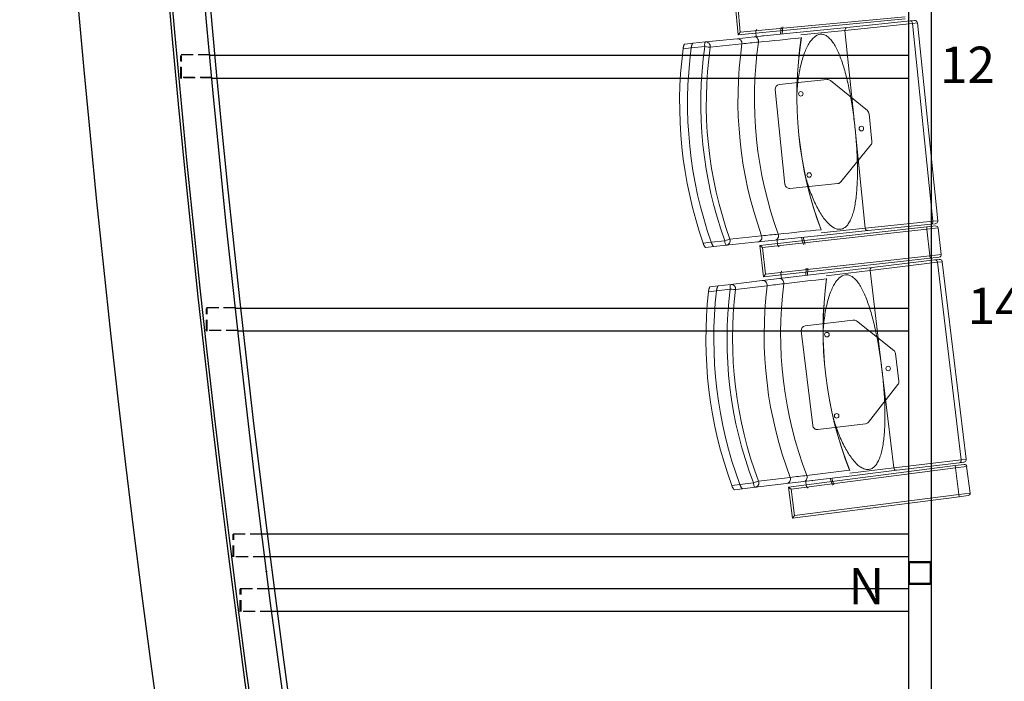
# Model space of a CAD drawing. Units: millimetres. Extents: x 11272 to 106846, y 7967 to 69090.
# Drawn here: x 13388 to 15557, y 19044 to 20501 of the extents above; entities that cross this region are included whole.
import ezdxf
from ezdxf.enums import TextEntityAlignment as Align

# ---------------------------------------------------------------- set-up
doc = ezdxf.new("R2010")
doc.units = ezdxf.units.MM
doc.linetypes.add('CACHE', pattern=[0.375, 0.25, -0.125])
doc.layers.add('027-limite', color=4, linetype='CACHE', lineweight=50)
doc.layers.add('Sc-sièges', color=5, linetype='Continuous', lineweight=5)
for name, color, linetype in [('Caché', 2, 'CACHE'), ('Fin', 1, 'Continuous'), ('MURS', 6, 'Continuous'), ('Structure métal.', 251, 'Continuous')]:
    doc.layers.add(name, color=color, linetype=linetype)
doc.styles.add('ARIAL', font='arial.ttf')

# ---------------------------------------------------------------- blocks, each defined once
blk = doc.blocks.new('sièg')
at = {"layer": 'Sc-sièges', "color": 0}
for p, q in [((-193604.5, -59206.1), (-193598.1, -59274.8)), ((-193599.1, -59210.6), (-193593.6, -59269.4)), ((-193230, -59240.1), (-193598.1, -59274.8)), ((-193593.6, -59269.4), (-193230.5, -59235.1)), ((-193219.4, -59244.3), (-193210.1, -59243.3)), ((-193556.8, -59263.4), (-193558.4, -59265.4)), ((-193503.2, -59257.9), (-193504.6, -59273.6)), ((-193499.7, -59257.5), (-193501, -59273.2)), ((-193468.8, -59269.9), (-193357.8, -59258.5)), ((-193362.9, -59265.1), (-193459.9, -59275)), ((-193213.9, -59249.7), (-193362.9, -59265.1)), ((-193362.9, -59265.1), (-193340.5, -59482.9)), ((-193357.8, -59258.5), (-193219.4, -59244.3)), ((-193203.5, -59248.7), (-193213.9, -59249.7)), ((-193213.9, -59249.7), (-193169.1, -59685.4)), ((-193158.6, -59684.4), (-193203.5, -59248.7)), ((-193670.3, -59290.7), (-193600.6, -59283.5)), ((-193600.6, -59283.5), (-193562.5, -59279.6)), ((-193598.1, -59274.8), (-193593.6, -59269.4)), ((-193562.5, -59279.6), (-193469.4, -59270)), ((-193558.4, -59279.1), (-193559.4, -59269.1)), ((-193701.6, -59303.9), (-193719.5, -59305.8)), ((-193715.7, -59295.3), (-193697.8, -59293.5)), ((-193671.7, -59300.9), (-193701.6, -59303.9)), ((-193697.8, -59293.5), (-193670.3, -59290.7)), ((-193697.8, -59293.5), (-193670.3, -59290.7)), ((-193589.9, -59294.9), (-193659.7, -59302.1)), ((-193402.3, -59373.7), (-193507.6, -59384.5)), ((-193516.5, -59395.5), (-193495, -59604.4)), ((-193313.6, -59442), (-193394.9, -59375.8)), ((-193303.6, -59510.1), (-193309.9, -59448.7)), ((-193340.5, -59482.9), (-193318.1, -59700.8)), ((-193372, -59598.8), (-193305.8, -59517.5)), ((-193484, -59613.3), (-193378.7, -59602.5)), ((-193550.3, -59739.1), (-193182.9, -59698.1)), ((-193318.1, -59700.8), (-193169.1, -59685.4)), ((-193173.4, -59691.9), (-193311.7, -59706.1)), ((-193182.9, -59698.1), (-193163, -59695.9)), ((-193182.9, -59698.1), (-193182.4, -59703.1)), ((-193164, -59690.9), (-193173.4, -59691.9)), ((-193169.1, -59685.4), (-193158.6, -59684.4)), ((-193616.2, -59724.9), (-193546.4, -59717.8)), ((-193182.4, -59703.1), (-193544.8, -59743.5)), ((-193423.3, -59717.6), (-193516.4, -59727.2)), ((-193450.4, -59736), (-193454.9, -59720.9)), ((-193311.7, -59706.1), (-193422.8, -59717.6)), ((-193415.1, -59710.7), (-193318.1, -59700.8)), ((-193157.5, -59700.3), (-193182.4, -59703.1)), ((-193175.8, -59761.7), (-193182.4, -59703.1)), ((-193151, -59759), (-193157.5, -59700.3)), ((-193675.4, -59733.5), (-193657.6, -59731.7)), ((-193651.7, -59741.1), (-193669.6, -59743)), ((-193657.6, -59731.7), (-193627.7, -59728.6)), ((-193624.3, -59738.3), (-193651.7, -59741.1)), ((-193624.3, -59738.3), (-193651.7, -59741.1)), ((-193554.5, -59731.1), (-193624.3, -59738.3)), ((-193516.4, -59727.2), (-193554.5, -59731.1)), ((-193550.3, -59739.1), (-193542.6, -59807.7)), ((-193550.3, -59739.1), (-193544.8, -59743.5)), ((-193512.3, -59726.8), (-193511.3, -59736.8)), ((-193507.6, -59741.9), (-193509.5, -59740.3)), ((-193454, -59736.4), (-193458.5, -59721.2)), ((-193544.8, -59743.5), (-193538.2, -59802.1)), ((-193538.2, -59802.1), (-193175.8, -59761.7)), ((-193175.8, -59761.7), (-193151, -59759)), ((-193175.8, -59761.7), (-193175.3, -59766.7)), ((-193155.4, -59764.5), (-193175.3, -59766.7)), ((-193175.3, -59766.7), (-193542.6, -59807.7)), ((-193159, -59776), (-193307.7, -59793.9)), ((-193302.7, -59787.3), (-193164.6, -59770.7)), ((-193164.6, -59770.7), (-193155.2, -59769.5)), ((-193148.6, -59774.8), (-193159, -59776)), ((-193159, -59776), (-193106.7, -60210.9)), ((-193096.3, -60209.6), (-193148.6, -59774.8)), ((-193542.6, -59807.7), (-193538.2, -59802.1)), ((-193507, -59811.8), (-193414.1, -59800.6)), ((-193502.9, -59811.3), (-193504.1, -59801.3)), ((-193501.6, -59795.6), (-193503.1, -59797.5)), ((-193448.1, -59789.1), (-193449.2, -59804.9)), ((-193444.5, -59788.7), (-193445.6, -59804.4)), ((-193413.4, -59800.6), (-193302.7, -59787.3)), ((-193307.7, -59793.9), (-193404.5, -59805.5)), ((-193307.7, -59793.9), (-193281.5, -60011.3)), ((-193659.9, -59830.2), (-193642, -59828)), ((-193642, -59828), (-193614.6, -59824.8)), ((-193642, -59828), (-193614.6, -59824.8)), ((-193614.6, -59824.8), (-193545, -59816.4)), ((-193534.2, -59827.6), (-193603.8, -59836)), ((-193545, -59816.4), (-193507, -59811.8)), ((-193645.6, -59838.6), (-193663.5, -59840.7)), ((-193615.8, -59835), (-193645.6, -59838.6)), ((-193345.2, -59903.2), (-193450.3, -59915.8)), ((-193255.3, -59970), (-193337.8, -59905.2)), ((-193459, -59926.9), (-193433.9, -60135.4)), ((-193244.2, -60037.9), (-193251.6, -59976.7)), ((-193281.5, -60011.3), (-193255.4, -60228.8)), ((-193311, -60127.8), (-193246.3, -60045.3)), ((-193422.8, -60144.1), (-193317.7, -60131.5)), ((-193255.4, -60228.8), (-193106.7, -60210.9)), ((-193110.9, -60217.4), (-193248.9, -60234)), ((-193101.5, -60216.3), (-193110.9, -60217.4)), ((-193106.7, -60210.9), (-193096.3, -60209.6)), ((-193486.9, -60271.1), (-193120.3, -60223.8)), ((-193119.7, -60228.8), (-193481.3, -60275.4)), ((-193248.9, -60234), (-193359.8, -60247.4)), ((-193352.2, -60240.4), (-193255.4, -60228.8)), ((-193120.3, -60223.8), (-193100.5, -60221.3)), ((-193120.3, -60223.8), (-193119.7, -60228.8)), ((-193094.9, -60225.6), (-193119.7, -60228.8)), ((-193112.1, -60287.3), (-193119.7, -60228.8)), ((-193087.3, -60284.1), (-193094.9, -60225.6)), ((-193594.3, -60265.5), (-193564.5, -60261.9)), ((-193491.3, -60263.2), (-193560.9, -60271.5)), ((-193553.1, -60258), (-193483.4, -60249.7)), ((-193453.3, -60258.6), (-193491.3, -60263.2)), ((-193360.4, -60247.4), (-193453.3, -60258.6)), ((-193449.2, -60258.1), (-193448, -60268.1)), ((-193390.7, -60266.7), (-193395.5, -60251.6)), ((-193387.1, -60266.3), (-193391.9, -60251.2)), ((-193612.2, -60267.6), (-193594.3, -60265.5)), ((-193588.3, -60274.8), (-193606.2, -60277)), ((-193560.9, -60271.5), (-193588.3, -60274.8)), ((-193560.9, -60271.5), (-193588.3, -60274.8)), ((-193486.9, -60271.1), (-193478.1, -60339.5)), ((-193486.9, -60271.1), (-193481.3, -60275.4)), ((-193481.3, -60275.4), (-193473.8, -60333.9)), ((-193444.2, -60273.1), (-193446.1, -60271.5)), ((-193112.1, -60287.3), (-193087.3, -60284.1)), ((-193111.5, -60292.3), (-193478.1, -60339.5)), ((-193473.8, -60333.9), (-193112.1, -60287.3)), ((-193112.1, -60287.3), (-193111.5, -60292.3)), ((-193091.7, -60289.7), (-193111.5, -60292.3)), ((-193478.1, -60339.5), (-193473.8, -60333.9))]:
    blk.add_line(p, q, dxfattribs=at)
for centre in [(-193460.2, -59404.8), (-193326.7, -59481.5), (-193441.8, -59583.8), (-193402.6, -59935.2), (-193267.8, -60009.7), (-193381.1, -60114)]:
    blk.add_circle(centre, 5, dxfattribs=at)
for centre, radius, start, end in [((-193209.4, -59249.3), 6, 72.5312, 95.8849), ((-193209.4, -59249.3), 6, 5.875, 72.4568), ((-194295.5, -51456.2), 7870, 275.41155, 276.10134), ((-192626.3, -59409.5), 842.4, 171.2267, 200.5168), ((-193468.2, -59279.4), 9.46, 347.0476, 350.534), ((-194608.5, -49508.8), 9838.9, 275.94217, 276.15668), ((-193401.2, -59383.6), 10, 50.875, 95.875), ((-193506.5, -59394.4), 10, 95.875, 185.875), ((-193319.9, -59449.8), 10, 5.875, 50.875), ((-193313.6, -59511.2), 10, 320.875, 5.875), ((-193485, -59603.3), 10, 185.875, 275.875), ((-193379.7, -59592.5), 10, 275.875, 320.875), ((-193164.6, -59685), 6, 275.8651, 301.5759), ((-193162.5, -59700.9), 5, 6.3645, 96.3645), ((-193164.6, -59685), 6, 301.6608, 5.875), ((-192565.6, -69358.4), 9690.5, 95.59159, 95.80939), ((-192483.3, -69037.2), 9379.5, 95.70409, 96.28286), ((-193424.1, -59708.2), 9.46, 21.165, 24.7023), ((-193155.9, -59759.5), 5, 276.3645, 6.3645), ((-193154.5, -59775.5), 6, 73.5103, 96.864), ((-193154.5, -59775.5), 6, 6.8541, 73.436), ((-194719.8, -50060.4), 9838.9, 276.92133, 277.13584), ((-194373.6, -52002.1), 7870, 276.39071, 277.08049), ((-192568.7, -59925.7), 842.4, 172.2058, 201.496), ((-193412.8, -59810.1), 9.46, 348.0268, 351.5131), ((-193449.1, -59925.7), 10, 96.8541, 186.8541), ((-193344, -59913.1), 10, 51.8541, 96.8541), ((-193261.5, -59977.8), 10, 6.8541, 51.8541), ((-193254.1, -60039.1), 10, 321.8541, 6.8541), ((-193318.9, -60121.6), 10, 276.8541, 321.8541), ((-193424, -60134.2), 10, 186.8541, 276.8541), ((-193102.2, -60210.4), 6, 276.8442, 302.5551), ((-193102.2, -60210.4), 6, 302.64, 6.8541), ((-192261.2, -69549.6), 9379.5, 96.68325, 97.26202), ((-193361.3, -60238), 9.46, 22.1442, 25.6815), ((-193099.8, -60226.2), 5, 7.3437, 97.3437), ((-192338, -69872.2), 9690.5, 96.57075, 96.78855), ((-193092.3, -60284.7), 5, 277.3437, 7.3437)]:
    blk.add_arc(centre, radius, start, end, dxfattribs=at)
for centre, major_axis, ratio, start_param, end_param in [((-193554.8, -59268.6), (-0.51, 4.97), 0.93358, 0.769182, 1.570796), ((-193357.1, -59264.5), (-0.61, 5.97), 0.961817, 0.000003, 1.570796), ((-193218.8, -59250.2), (-0.61, 5.97), 0.818609, 4.712389, 6.283185), ((-193599.5, -59293.4), (-1.02, 9.95), 0.970296, 4.462675, 6.283185), ((-193561.4, -59289.5), (1.02, -9.95), 0.817885, 1.332641, 3.141593), ((-193544.1, -59281.4), (0.44, -4.23), 0.93358, 2.651635, 3.604556), ((-193540.5, -59281.1), (0.44, -4.23), 0.93358, 3.610156, 3.63155), ((-192674.4, -59414.4), (83.8, -814.2), 0.970296, 4.449815, 4.974963), ((-192836, -59431), (-94, 913.2), 0.970296, 1.334396, 1.807197), ((-192836, -59431), (-92.1, 895.3), 0.970296, 1.329575, 1.812018), ((-192836, -59431), (92.1, -895.3), 0.970296, 4.471168, 4.95361), ((-192836, -59431), (89.1, -865.4), 0.970296, 4.462675, 4.962103), ((-192833.6, -59430.8), (-88, 855.5), 0.970296, 1.321083, 1.82051), ((-193669.3, -59300.6), (-1.02, 9.95), 0.241922, 0, 1.570796), ((-193669.3, -59300.6), (-9.9, 1.4), 0.059785, 1.333744, 2.90454), ((-193669.3, -59300.6), (-1.02, 9.95), 0.970296, 4.462675, 6.283185), ((-192763.8, -59423.6), (-88, 855.5), 0.970296, 1.321083, 1.82051), ((-192742.9, -59421.4), (-86.4, 839.8), 0.970296, 1.31619, 1.825402), ((-193174, -59685.9), (-0.61, 5.97), 0.818609, 3.141588, 4.712389), ((-193555.5, -59721.2), (-1.02, 9.95), 0.970296, 3.141589, 4.962103), ((-193517.4, -59717.3), (-1.02, 9.95), 0.817885, 3.141593, 4.950544), ((-193312.3, -59700.2), (-0.61, 5.97), 0.961817, 1.570796, 3.141593), ((-193625.3, -59728.4), (-9.41, -3.38), 0.059785, 3.378645, 4.949441), ((-193625.3, -59728.4), (-1.02, 9.95), 0.241922, 1.570796, 3.141593), ((-193625.3, -59728.4), (1.02, -9.95), 0.970296, 0, 1.82051), ((-193506.6, -59736.4), (0.51, -4.97), 0.93358, 4.712389, 5.514004), ((-193498.8, -59721.6), (-0.44, 4.23), 0.93358, 2.651635, 3.63155), ((-193495.2, -59721.2), (-0.44, 4.23), 0.93358, 2.651635, 2.67303), ((-193163.9, -59776.6), (-0.72, 5.96), 0.818609, 4.712389, 6.283185), ((-193499.5, -59800.7), (-0.6, 4.96), 0.93358, 0.769182, 1.570796), ((-193301.9, -59793.2), (-0.72, 5.96), 0.961817, 0.000003, 1.570796), ((-193613.4, -59834.7), (-1.19, 9.93), 0.241922, 0, 1.570796), ((-193613.4, -59834.7), (-1.19, 9.93), 0.970296, 4.462675, 6.283185), ((-192706, -59942.2), (-102.6, 853.9), 0.970296, 1.321083, 1.82051), ((-193543.8, -59826.3), (-1.19, 9.93), 0.970296, 4.462675, 6.283185), ((-192685.1, -59939.6), (-100.8, 838.2), 0.970296, 1.31619, 1.825402), ((-193505.8, -59821.7), (1.19, -9.93), 0.817885, 1.332641, 3.141593), ((-193488.5, -59813.4), (0.51, -4.22), 0.93358, 2.651635, 3.604556), ((-193485, -59812.9), (0.51, -4.22), 0.93358, 3.610156, 3.63155), ((-192616.7, -59931.4), (97.7, -812.6), 0.970296, 4.449815, 4.974963), ((-192778.1, -59950.8), (-109.6, 911.4), 0.970296, 1.334396, 1.807197), ((-192778.1, -59950.8), (-107.4, 893.6), 0.970296, 1.329575, 1.812018), ((-192778.1, -59950.8), (107.4, -893.6), 0.970296, 4.471168, 4.95361), ((-192778.1, -59950.8), (103.8, -863.8), 0.970296, 4.462675, 4.962103), ((-192775.7, -59950.5), (-102.6, 853.9), 0.970296, 1.321083, 1.82051), ((-193613.4, -59834.7), (-9.92, 1.23), 0.059785, 1.333744, 2.90454), ((-193111.6, -60211.5), (-0.72, 5.96), 0.818609, 3.141593, 4.712389), ((-193249.7, -60228.1), (-0.72, 5.96), 0.961817, 1.570796, 3.141595), ((-193562.1, -60261.6), (-9.35, -3.54), 0.059785, 3.378645, 4.949441), ((-193562.1, -60261.6), (-1.19, 9.93), 0.241922, 1.570796, 3.141593), ((-193562.1, -60261.6), (1.19, -9.93), 0.970296, 0, 1.82051), ((-193492.5, -60253.2), (-1.19, 9.93), 0.970296, 3.141593, 4.962103), ((-193454.5, -60248.7), (-1.19, 9.93), 0.817885, 3.141593, 4.950544), ((-193435.7, -60252.7), (-0.51, 4.22), 0.93358, 2.651635, 3.63155), ((-193432.2, -60252.3), (-0.51, 4.22), 0.93358, 2.651635, 2.67303), ((-193443.3, -60267.6), (0.6, -4.96), 0.93358, 4.712389, 5.514004)]:
    blk.add_ellipse(centre, major_axis=major_axis, ratio=ratio, start_param=start_param, end_param=end_param, dxfattribs=at)
for points, knots in [([(-193340.5, -59482.9), (-193341.1, -59476.7), (-193341.8, -59470.4), (-193343.3, -59458), (-193344.1, -59451.7), (-193346.8, -59433.1), (-193348.7, -59421), (-193353, -59397.3), (-193355.4, -59385.7), (-193359.4, -59368.9), (-193360.8, -59363.4), (-193363.8, -59352.5), (-193365.3, -59347.3), (-193370, -59332.1), (-193373.5, -59322.7), (-193378.2, -59312), (-193379.1, -59309.9), (-193381.1, -59305.9), (-193382.1, -59304), (-193385.1, -59298.4), (-193387.1, -59295), (-193391.4, -59288.9), (-193393.6, -59286.1), (-193398.1, -59281.3), (-193400.4, -59279.4), (-193405, -59276.3), (-193407.4, -59275.2), (-193411, -59274.2), (-193412.2, -59273.9), (-193414.6, -59273.7), (-193415.8, -59273.7), (-193421.8, -59274.2), (-193426.5, -59276.5), (-193432.2, -59281.5), (-193433.3, -59282.6), (-193435.5, -59285), (-193436.6, -59286.3), (-193439.8, -59290.5), (-193441.9, -59293.6), (-193445.8, -59300.6), (-193447.7, -59304.4), (-193451.2, -59312.6), (-193452.8, -59317), (-193455.9, -59326.2), (-193457.3, -59331), (-193460, -59341.2), (-193461.2, -59346.4), (-193464.4, -59362.4), (-193466.1, -59373.7), (-193467.9, -59390.4), (-193468.4, -59395.5), (-193468.7, -59400.8)], [0, 0, 0, 0, 0.037216, 0.037216, 0.074431, 0.074431, 0.148862, 0.148862, 0.223294, 0.223294, 0.260509, 0.260509, 0.297725, 0.297725, 0.372156, 0.372156, 0.390764, 0.390764, 0.409372, 0.409372, 0.446587, 0.446587, 0.483803, 0.483803, 0.521018, 0.521018, 0.558234, 0.558234, 0.576842, 0.576842, 0.59545, 0.59545, 0.669881, 0.669881, 0.688489, 0.688489, 0.707096, 0.707096, 0.744312, 0.744312, 0.781528, 0.781528, 0.818743, 0.818743, 0.855959, 0.855959, 0.893175, 0.893175, 0.967606, 0.967606, 1, 1, 1, 1]), ([(-193719.5, -59305.8), (-193719.4, -59305.1), (-193719.3, -59304.5), (-193719.1, -59303.5), (-193719, -59303.2), (-193718.9, -59302.5), (-193718.8, -59302.2), (-193718.6, -59301.3), (-193718.5, -59300.7), (-193718.2, -59299.8), (-193718.2, -59299.6), (-193718, -59299), (-193717.9, -59298.8), (-193717.6, -59298.1), (-193717.5, -59297.6), (-193717.2, -59297), (-193717.1, -59296.9), (-193716.9, -59296.5), (-193716.8, -59296.4), (-193716.6, -59296), (-193716.4, -59295.7), (-193716, -59295.4), (-193715.9, -59295.3), (-193715.7, -59295.3)], [0, 0, 0, 0, 0.125, 0.125, 0.1875, 0.1875, 0.25, 0.25, 0.375, 0.375, 0.4375, 0.4375, 0.5, 0.5, 0.625, 0.625, 0.6875, 0.6875, 0.75, 0.75, 0.875, 0.875, 1, 1, 1, 1]), ([(-193701.6, -59303.9), (-193701.5, -59303.3), (-193701.4, -59302.6), (-193701.2, -59301.6), (-193701.1, -59301.3), (-193701, -59300.7), (-193700.9, -59300.4), (-193700.7, -59299.4), (-193700.6, -59298.9), (-193700.3, -59298), (-193700.3, -59297.7), (-193700.1, -59297.2), (-193700, -59296.9), (-193699.7, -59296.2), (-193699.5, -59295.8), (-193699.3, -59295.2), (-193699.2, -59295), (-193699, -59294.7), (-193698.9, -59294.5), (-193698.6, -59294.1), (-193698.4, -59293.9), (-193698.1, -59293.6), (-193697.9, -59293.5), (-193697.8, -59293.5)], [0, 0, 0, 0, 0.125, 0.125, 0.1875, 0.1875, 0.25, 0.25, 0.375, 0.375, 0.4375, 0.4375, 0.5, 0.5, 0.625, 0.625, 0.6875, 0.6875, 0.75, 0.75, 0.875, 0.875, 1, 1, 1, 1]), ([(-193697.8, -59293.5), (-193697.9, -59293.5), (-193698.1, -59293.6), (-193698.4, -59293.8), (-193698.4, -59293.9), (-193698.6, -59294.1), (-193698.7, -59294.2), (-193699, -59294.7), (-193699.2, -59295), (-193699.5, -59295.6), (-193699.5, -59295.8), (-193699.7, -59296.2), (-193699.8, -59296.5), (-193700.1, -59297.2), (-193700.3, -59297.7), (-193700.6, -59298.8), (-193700.7, -59299.4), (-193700.9, -59300.4), (-193701, -59300.7), (-193701.1, -59301.3), (-193701.2, -59301.6), (-193701.4, -59302.6), (-193701.5, -59303.3), (-193701.6, -59303.9)], [0, 0, 0, 0, 0.125, 0.125, 0.1875, 0.1875, 0.25, 0.25, 0.375, 0.375, 0.4375, 0.4375, 0.5, 0.5, 0.625, 0.625, 0.75, 0.75, 0.8125, 0.8125, 0.875, 0.875, 1, 1, 1, 1]), ([(-193449.4, -59589.3), (-193447.9, -59594.4), (-193446.4, -59599.3), (-193441.3, -59615.3), (-193437.3, -59626), (-193430.9, -59641.1), (-193428.6, -59646), (-193424, -59655.3), (-193421.6, -59659.8), (-193416.8, -59668.1), (-193414.3, -59672), (-193409.2, -59679.4), (-193406.5, -59682.8), (-193398.6, -59691.8), (-193393.4, -59696.5), (-193385.4, -59701), (-193382.8, -59702.1), (-193377.8, -59703.3), (-193375.3, -59703.5), (-193371.7, -59703.1), (-193370.5, -59702.9), (-193368.2, -59702.2), (-193367.1, -59701.7), (-193363.8, -59700), (-193361.7, -59698.4), (-193357.7, -59694.4), (-193355.9, -59692), (-193352.4, -59686.4), (-193350.8, -59683.3), (-193347.9, -59676.4), (-193346.6, -59672.6), (-193344.1, -59664.5), (-193343, -59660.2), (-193340.2, -59646.5), (-193338.7, -59636.7), (-193337.2, -59620.9), (-193336.7, -59615.5), (-193336.1, -59604.4), (-193335.8, -59598.7), (-193335.3, -59581.3), (-193335.3, -59569.4), (-193335.8, -59551.3), (-193336, -59545.1), (-193336.6, -59532.8), (-193336.9, -59526.5), (-193338.1, -59507.8), (-193339.2, -59495.4), (-193340.5, -59482.9)], [0, 0, 0, 0, 0.032569, 0.032569, 0.106986, 0.106986, 0.144195, 0.144195, 0.181404, 0.181404, 0.218613, 0.218613, 0.255822, 0.255822, 0.33024, 0.33024, 0.367449, 0.367449, 0.404658, 0.404658, 0.423262, 0.423262, 0.441867, 0.441867, 0.479075, 0.479075, 0.516284, 0.516284, 0.553493, 0.553493, 0.590702, 0.590702, 0.627911, 0.627911, 0.702329, 0.702329, 0.739538, 0.739538, 0.776747, 0.776747, 0.851164, 0.851164, 0.888373, 0.888373, 0.925582, 0.925582, 1, 1, 1, 1]), ([(-193669.6, -59743), (-193669.8, -59743), (-193670, -59742.9), (-193670.3, -59742.8), (-193670.4, -59742.7), (-193670.6, -59742.5), (-193670.7, -59742.4), (-193671.1, -59742.1), (-193671.3, -59741.8), (-193671.7, -59741.3), (-193671.8, -59741.1), (-193672.1, -59740.7), (-193672.2, -59740.5), (-193672.6, -59739.8), (-193672.9, -59739.3), (-193673.5, -59738.3), (-193673.7, -59737.7), (-193674.1, -59736.9), (-193674.2, -59736.6), (-193674.5, -59736), (-193674.6, -59735.7), (-193675, -59734.8), (-193675.2, -59734.1), (-193675.4, -59733.5)], [0, 0, 0, 0, 0.125, 0.125, 0.1875, 0.1875, 0.25, 0.25, 0.375, 0.375, 0.4375, 0.4375, 0.5, 0.5, 0.625, 0.625, 0.75, 0.75, 0.8125, 0.8125, 0.875, 0.875, 1, 1, 1, 1]), ([(-193651.7, -59741.1), (-193651.9, -59741.1), (-193652, -59741.1), (-193652.3, -59740.9), (-193652.4, -59740.9), (-193652.7, -59740.7), (-193652.8, -59740.6), (-193653.1, -59740.2), (-193653.4, -59739.9), (-193653.8, -59739.4), (-193653.9, -59739.2), (-193654.2, -59738.8), (-193654.3, -59738.6), (-193654.7, -59738), (-193655, -59737.5), (-193655.6, -59736.4), (-193655.8, -59735.9), (-193656.2, -59735), (-193656.3, -59734.7), (-193656.6, -59734.2), (-193656.7, -59733.8), (-193657.1, -59732.9), (-193657.3, -59732.3), (-193657.6, -59731.7)], [0, 0, 0, 0, 0.125, 0.125, 0.1875, 0.1875, 0.25, 0.25, 0.375, 0.375, 0.4375, 0.4375, 0.5, 0.5, 0.625, 0.625, 0.75, 0.75, 0.8125, 0.8125, 0.875, 0.875, 1, 1, 1, 1]), ([(-193657.6, -59731.7), (-193657.3, -59732.3), (-193657.1, -59732.9), (-193656.7, -59733.8), (-193656.6, -59734.1), (-193656.4, -59734.7), (-193656.2, -59735), (-193655.8, -59735.9), (-193655.6, -59736.4), (-193655.1, -59737.2), (-193655, -59737.5), (-193654.7, -59738), (-193654.6, -59738.2), (-193654.2, -59738.8), (-193653.9, -59739.2), (-193653.5, -59739.8), (-193653.4, -59739.9), (-193653.1, -59740.2), (-193653, -59740.3), (-193652.7, -59740.7), (-193652.5, -59740.9), (-193652, -59741.1), (-193651.9, -59741.1), (-193651.7, -59741.1)], [0, 0, 0, 0, 0.125, 0.125, 0.1875, 0.1875, 0.25, 0.25, 0.375, 0.375, 0.4375, 0.4375, 0.5, 0.5, 0.625, 0.625, 0.6875, 0.6875, 0.75, 0.75, 0.875, 0.875, 1, 1, 1, 1]), ([(-193281.5, -60011.3), (-193282.3, -60005.1), (-193283.1, -59998.9), (-193284.8, -59986.5), (-193285.7, -59980.2), (-193288.7, -59961.7), (-193290.8, -59949.6), (-193295.6, -59926), (-193298.2, -59914.4), (-193302.4, -59897.7), (-193303.9, -59892.2), (-193307, -59881.4), (-193308.7, -59876.2), (-193313.7, -59861), (-193317.3, -59851.7), (-193322.1, -59841.1), (-193323.1, -59839), (-193325.1, -59835), (-193326.2, -59833.1), (-193329.3, -59827.6), (-193331.4, -59824.3), (-193335.7, -59818.2), (-193338, -59815.5), (-193342.6, -59810.8), (-193344.9, -59808.9), (-193349.6, -59805.9), (-193352, -59804.8), (-193355.6, -59803.8), (-193356.8, -59803.6), (-193359.2, -59803.4), (-193360.4, -59803.4), (-193366.4, -59804.1), (-193371.1, -59806.4), (-193376.7, -59811.5), (-193377.8, -59812.6), (-193380, -59815.1), (-193381, -59816.4), (-193384.1, -59820.6), (-193386.1, -59823.8), (-193389.9, -59830.8), (-193391.8, -59834.7), (-193395.1, -59843), (-193396.7, -59847.4), (-193399.6, -59856.6), (-193401, -59861.5), (-193403.4, -59871.6), (-193404.6, -59876.9), (-193407.5, -59893), (-193409, -59904.2), (-193410.5, -59921), (-193410.9, -59926.2), (-193411.2, -59931.4)], [0, 0, 0, 0, 0.037216, 0.037216, 0.074431, 0.074431, 0.148862, 0.148862, 0.223294, 0.223294, 0.260509, 0.260509, 0.297725, 0.297725, 0.372156, 0.372156, 0.390764, 0.390764, 0.409372, 0.409372, 0.446587, 0.446587, 0.483803, 0.483803, 0.521018, 0.521018, 0.558234, 0.558234, 0.576842, 0.576842, 0.59545, 0.59545, 0.669881, 0.669881, 0.688489, 0.688489, 0.707096, 0.707096, 0.744312, 0.744312, 0.781528, 0.781528, 0.818743, 0.818743, 0.855959, 0.855959, 0.893175, 0.893175, 0.967606, 0.967606, 1, 1, 1, 1]), ([(-193645.6, -59838.6), (-193645.6, -59837.9), (-193645.5, -59837.2), (-193645.3, -59836.3), (-193645.3, -59835.9), (-193645.1, -59835.3), (-193645.1, -59835), (-193644.9, -59834), (-193644.7, -59833.5), (-193644.5, -59832.6), (-193644.4, -59832.3), (-193644.3, -59831.8), (-193644.2, -59831.5), (-193643.9, -59830.8), (-193643.8, -59830.4), (-193643.5, -59829.8), (-193643.4, -59829.6), (-193643.2, -59829.3), (-193643.1, -59829.1), (-193642.9, -59828.7), (-193642.7, -59828.5), (-193642.3, -59828.1), (-193642.2, -59828.1), (-193642, -59828)], [0, 0, 0, 0, 0.125, 0.125, 0.1875, 0.1875, 0.25, 0.25, 0.375, 0.375, 0.4375, 0.4375, 0.5, 0.5, 0.625, 0.625, 0.6875, 0.6875, 0.75, 0.75, 0.875, 0.875, 1, 1, 1, 1]), ([(-193642, -59828), (-193642.2, -59828.1), (-193642.3, -59828.1), (-193642.6, -59828.4), (-193642.7, -59828.5), (-193642.9, -59828.7), (-193642.9, -59828.8), (-193643.2, -59829.2), (-193643.4, -59829.6), (-193643.7, -59830.2), (-193643.7, -59830.4), (-193643.9, -59830.8), (-193644, -59831.1), (-193644.3, -59831.8), (-193644.4, -59832.3), (-193644.7, -59833.4), (-193644.9, -59834), (-193645.1, -59835), (-193645.1, -59835.3), (-193645.3, -59835.9), (-193645.3, -59836.2), (-193645.5, -59837.2), (-193645.6, -59837.9), (-193645.6, -59838.6)], [0, 0, 0, 0, 0.125, 0.125, 0.1875, 0.1875, 0.25, 0.25, 0.375, 0.375, 0.4375, 0.4375, 0.5, 0.5, 0.625, 0.625, 0.75, 0.75, 0.8125, 0.8125, 0.875, 0.875, 1, 1, 1, 1]), ([(-193663.5, -59840.7), (-193663.4, -59840), (-193663.3, -59839.4), (-193663.2, -59838.4), (-193663.1, -59838.1), (-193663, -59837.4), (-193662.9, -59837.1), (-193662.7, -59836.2), (-193662.6, -59835.6), (-193662.4, -59834.8), (-193662.3, -59834.5), (-193662.1, -59833.9), (-193662.1, -59833.7), (-193661.8, -59833), (-193661.6, -59832.5), (-193661.4, -59831.9), (-193661.3, -59831.7), (-193661.1, -59831.4), (-193661, -59831.2), (-193660.8, -59830.8), (-193660.6, -59830.6), (-193660.2, -59830.3), (-193660.1, -59830.2), (-193659.9, -59830.2)], [0, 0, 0, 0, 0.125, 0.125, 0.1875, 0.1875, 0.25, 0.25, 0.375, 0.375, 0.4375, 0.4375, 0.5, 0.5, 0.625, 0.625, 0.6875, 0.6875, 0.75, 0.75, 0.875, 0.875, 1, 1, 1, 1]), ([(-193388.6, -60119.6), (-193387.1, -60124.6), (-193385.5, -60129.6), (-193380.1, -60145.5), (-193375.9, -60156), (-193369.2, -60171), (-193366.9, -60175.9), (-193362.1, -60185.2), (-193359.7, -60189.5), (-193354.6, -60197.8), (-193352.1, -60201.7), (-193346.9, -60208.9), (-193344.2, -60212.3), (-193336.1, -60221.2), (-193330.8, -60225.8), (-193322.7, -60230.1), (-193320.1, -60231.2), (-193315.1, -60232.3), (-193312.6, -60232.5), (-193309, -60232), (-193307.8, -60231.8), (-193305.5, -60231), (-193304.4, -60230.5), (-193301.1, -60228.8), (-193299, -60227.1), (-193295.2, -60223.1), (-193293.4, -60220.7), (-193290, -60215), (-193288.4, -60211.9), (-193285.6, -60204.9), (-193284.4, -60201.1), (-193282.1, -60193), (-193281.1, -60188.6), (-193278.4, -60174.9), (-193277.2, -60165), (-193275.9, -60149.3), (-193275.5, -60143.9), (-193275, -60132.7), (-193274.9, -60127), (-193274.7, -60109.6), (-193274.9, -60097.8), (-193275.7, -60079.6), (-193276, -60073.5), (-193276.8, -60061.1), (-193277.2, -60054.9), (-193278.8, -60036.2), (-193280, -60023.8), (-193281.5, -60011.3)], [0, 0, 0, 0, 0.032569, 0.032569, 0.106986, 0.106986, 0.144195, 0.144195, 0.181404, 0.181404, 0.218613, 0.218613, 0.255822, 0.255822, 0.33024, 0.33024, 0.367449, 0.367449, 0.404658, 0.404658, 0.423262, 0.423262, 0.441867, 0.441867, 0.479075, 0.479075, 0.516284, 0.516284, 0.553493, 0.553493, 0.590702, 0.590702, 0.627911, 0.627911, 0.702329, 0.702329, 0.739538, 0.739538, 0.776747, 0.776747, 0.851164, 0.851164, 0.888373, 0.888373, 0.925582, 0.925582, 1, 1, 1, 1]), ([(-193606.2, -60277), (-193606.4, -60277), (-193606.5, -60277), (-193606.8, -60276.8), (-193607, -60276.7), (-193607.2, -60276.6), (-193607.3, -60276.5), (-193607.6, -60276.1), (-193607.9, -60275.8), (-193608.3, -60275.3), (-193608.4, -60275.1), (-193608.7, -60274.7), (-193608.8, -60274.5), (-193609.3, -60273.9), (-193609.5, -60273.4), (-193610.1, -60272.4), (-193610.4, -60271.8), (-193610.8, -60271), (-193610.9, -60270.7), (-193611.2, -60270.1), (-193611.3, -60269.8), (-193611.7, -60268.9), (-193611.9, -60268.3), (-193612.2, -60267.6)], [0, 0, 0, 0, 0.125, 0.125, 0.1875, 0.1875, 0.25, 0.25, 0.375, 0.375, 0.4375, 0.4375, 0.5, 0.5, 0.625, 0.625, 0.75, 0.75, 0.8125, 0.8125, 0.875, 0.875, 1, 1, 1, 1]), ([(-193588.3, -60274.8), (-193588.5, -60274.8), (-193588.6, -60274.8), (-193588.9, -60274.6), (-193589.1, -60274.6), (-193589.3, -60274.4), (-193589.4, -60274.3), (-193589.8, -60274), (-193590, -60273.7), (-193590.4, -60273.2), (-193590.5, -60273), (-193590.8, -60272.6), (-193591, -60272.4), (-193591.4, -60271.7), (-193591.7, -60271.3), (-193592.2, -60270.2), (-193592.5, -60269.7), (-193592.9, -60268.8), (-193593.1, -60268.5), (-193593.3, -60267.9), (-193593.5, -60267.6), (-193593.8, -60266.7), (-193594.1, -60266.1), (-193594.3, -60265.5)], [0, 0, 0, 0, 0.125, 0.125, 0.1875, 0.1875, 0.25, 0.25, 0.375, 0.375, 0.4375, 0.4375, 0.5, 0.5, 0.625, 0.625, 0.75, 0.75, 0.8125, 0.8125, 0.875, 0.875, 1, 1, 1, 1]), ([(-193594.3, -60265.5), (-193594.1, -60266.1), (-193593.8, -60266.7), (-193593.5, -60267.6), (-193593.3, -60267.9), (-193593.1, -60268.5), (-193592.9, -60268.8), (-193592.5, -60269.7), (-193592.2, -60270.2), (-193591.8, -60271), (-193591.7, -60271.2), (-193591.4, -60271.7), (-193591.2, -60271.9), (-193590.8, -60272.6), (-193590.6, -60273), (-193590.2, -60273.5), (-193590, -60273.6), (-193589.8, -60273.9), (-193589.6, -60274.1), (-193589.3, -60274.4), (-193589.1, -60274.6), (-193588.6, -60274.8), (-193588.5, -60274.8), (-193588.3, -60274.8)], [0, 0, 0, 0, 0.125, 0.125, 0.1875, 0.1875, 0.25, 0.25, 0.375, 0.375, 0.4375, 0.4375, 0.5, 0.5, 0.625, 0.625, 0.6875, 0.6875, 0.75, 0.75, 0.875, 0.875, 1, 1, 1, 1])]:
    blk.add_open_spline(points, degree=3, knots=knots, dxfattribs=at)
at = {"layer": 'Sc-sièges', "color": 0, "style": 'ARIAL'}
for s, p in [('12', (-193153.8, -59301)), ('14', (-193092.8, -59832.1)), ('N', (-193355.1, -60449.1))]:
    blk.add_text(s, height=80, dxfattribs=at).set_placement(p, align=Align.TOP_LEFT)
blk = doc.blocks.new('sièges TH V')
at = {"layer": '027-limite', "color": 0}
blk.add_blockref('sièg', (0, 0), dxfattribs=at)

msp = doc.modelspace()

# ---------------------------------------------------------------- linework, layer by layer
at = {"layer": 'Caché', "ltscale": 100}
for p, q in [((13806, 20423.2), (13742.9, 20423.2)), ((13742.9, 20371.7), (13742.9, 20421.7)), ((13807.7, 20423.1), (13744.6, 20423.1)), ((13744.6, 20371.6), (13744.6, 20421.6)), ((13810.6, 20373.2), (13742.9, 20373.2)), ((13812.3, 20373.1), (13744.6, 20373.1)), ((13862.3, 19866.2), (13799.6, 19866.2)), ((13799.6, 19814.7), (13799.6, 19864.7)), ((13864, 19866.1), (13801.3, 19866.1)), ((13801.3, 19814.6), (13801.3, 19864.6)), ((13867.8, 19816.2), (13799.6, 19816.2)), ((13869.5, 19816.1), (13801.3, 19816.1)), ((13858.2, 19317.7), (13858.2, 19367.7)), ((13920.6, 19367.7), (13858.2, 19367.7)), ((13859.9, 19317.6), (13859.9, 19367.6)), ((13922.3, 19367.6), (13859.9, 19367.6)), ((13927, 19317.7), (13858.2, 19317.7)), ((13928.7, 19317.6), (13859.9, 19317.6)), ((13873.9, 19197.7), (13873.9, 19247.7)), ((13936.4, 19247.7), (13873.9, 19247.7)), ((13875.6, 19197.6), (13875.6, 19247.6)), ((13938.1, 19247.6), (13875.6, 19247.6)), ((13942.8, 19197.7), (13873.9, 19197.7)), ((13944.5, 19197.6), (13875.6, 19197.6))]:
    msp.add_line(p, q, dxfattribs=at)
at = {"layer": 'Fin'}
for p, q in [((15345.4, 32463.3), (15345.4, 14423.3)), ((15395.4, 32463.3), (15395.4, 14423.3)), ((15345.4, 20421.7), (13806, 20421.7)), ((15345.4, 20371.7), (13810.6, 20371.7)), ((15345.4, 19864.7), (13862.3, 19864.7)), ((15345.4, 19814.7), (13867.8, 19814.7)), ((15345.4, 19367.7), (13920.7, 19367.7)), ((15345.4, 19317.7), (13927, 19317.7)), ((15345.4, 19305.7), (15345.4, 19259.7)), ((15347.4, 19307.7), (15393.4, 19307.7)), ((15347.4, 19305.7), (15393.4, 19305.7)), ((15347.4, 19305.7), (15347.4, 19259.7)), ((15393.4, 19305.7), (15393.4, 19259.7)), ((15395.4, 19305.7), (15395.4, 19259.7)), ((15347.4, 19259.7), (15393.4, 19259.7)), ((15347.4, 19257.7), (15393.4, 19257.7)), ((15345.4, 19247.7), (13936, 19247.7)), ((15345.4, 19197.7), (13942.5, 19197.7))]:
    msp.add_line(p, q, dxfattribs=at)
for centre, radius, start, end in [((46452.1, 23443.3), 32857.7, 164.18239, 195.8336), ((46452.1, 23443.3), 32785.7, 164.18239, 195.8336), ((46264.1, 23443.3), 32586.7, 164.11357, 193.68811), ((15347.4, 19305.7), 2, 90, 180), ((15393.4, 19305.7), 2, 0, 90), ((15347.4, 19259.7), 2, 180, 270), ((15393.4, 19259.7), 2, 270, 0)]:
    msp.add_arc(centre, radius, start, end, dxfattribs=at)
at = {"layer": 'MURS'}
for radius, start, end in [(33065.7, 163.80909, 196.19091), (32865.7, 164.07075, 195.92925)]:
    msp.add_arc((46453.8, 23443.2), radius, start, end, dxfattribs=at)
at = {"layer": 'Structure métal.'}
for p, q in [((13930.4, 19286.1), (13930.4, 19285.9)), ((13930.4, 19286.1), (13930.4, 19285.9)), ((13932.1, 19286), (13932.1, 19285.8)), ((13932.1, 19286), (13932.1, 19285.8))]:
    msp.add_line(p, q, dxfattribs=at)

# ---------------------------------------------------------------- block references
at = {"layer": '027-limite', "color": 8}
msp.add_blockref('sièges TH V', (208568.6, 79742.5), dxfattribs=at)

doc.saveas('drawing.dxf')
